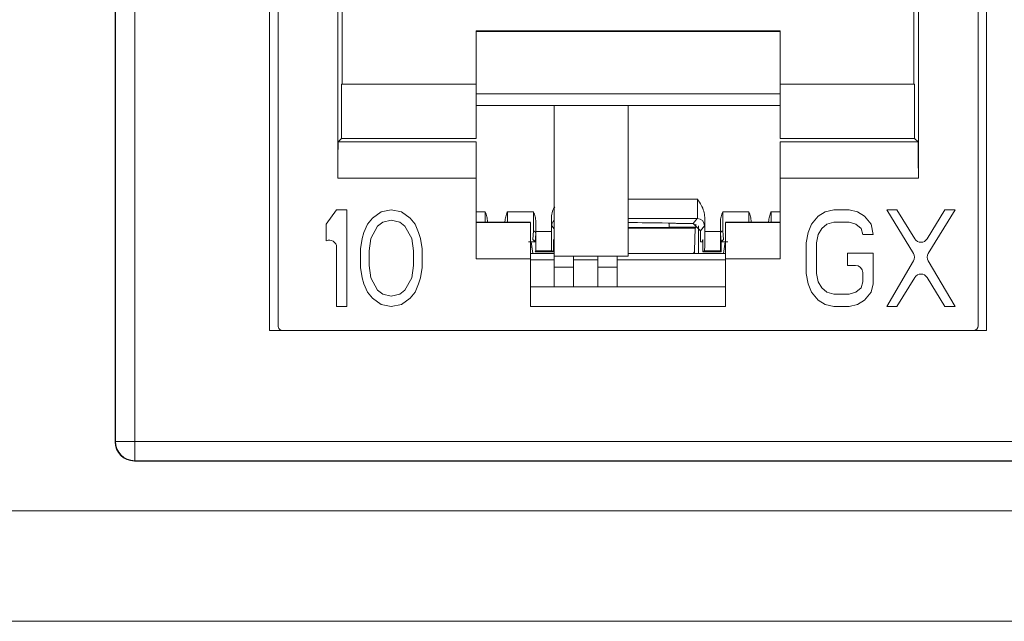
# Model space of a CAD drawing. Units: inches. Extents: x 0.3 to 10.6, y 0.2 to 8.2.
# Drawn here: x 4.3 to 4.5, y 3.2 to 3.3 of the extents above; entities that cross this region are included whole.
import ezdxf

# ---------------------------------------------------------------- set-up
doc = ezdxf.new("R2010")
doc.units = ezdxf.units.IN
doc.header["$MEASUREMENT"] = 0

msp = doc.modelspace()

# ---------------------------------------------------------------- linework, layer by layer
at = {"color": 7, "linetype": 'Continuous', "lineweight": 15}
for p, q in [((4.312698036123297, 3.256646284328317), (4.312698036123297, 3.605563607162724)), ((4.312767051441814, 3.245888378084094), (4.312767051441814, 3.605563607162724)), ((4.316703909406634, 3.605563607162724), (4.316703909406634, 3.245888378084094)), ((4.344194099115423, 3.268457307950364), (4.344194099115423, 3.430366756769262)), ((4.490355516438258, 3.430366756769262), (4.490355516438258, 3.268457307950364)), ((4.345916543997313, 3.269441559918869), (4.345916543997313, 3.425937622910997)), ((4.488633079430384, 3.425937622910997), (4.488633079430384, 3.269441559918869)), ((4.35811551018755, 3.37502098272932), (4.35811551018755, 3.299510534039775)), ((4.359007091948787, 3.318703032724263), (4.359007091948787, 3.374129400968083)), ((4.475542531478911, 3.318703032724264), (4.47554253147891, 3.37412940096808)), ((4.476434113240147, 3.299510534039775), (4.476434113240147, 3.375020982729317)), ((4.44827874866127, 3.329556400207867), (4.386270874645522, 3.329556400207867)), ((4.386270874645522, 3.329556400207867), (4.386270874645522, 3.318703032724264)), ((4.44827874866127, 3.329556400207867), (4.44827874866127, 3.318703032724264)), ((4.44827874866127, 3.329431422123595), (4.386270874645522, 3.329431422123595)), ((4.358869664238731, 3.307582438169165), (4.358869664238731, 3.318703032724264)), ((4.358869664238731, 3.318703032724264), (4.386270874665679, 3.318703032724264)), ((4.386270874645522, 3.318703032724264), (4.386270874645522, 3.30758243816917)), ((4.44827874868814, 3.318703032724264), (4.475679959188967, 3.318703032724264)), ((4.44827874868814, 3.307582438169165), (4.44827874868814, 3.318703032724264)), ((4.475679959188967, 3.318703032724264), (4.475679959188967, 3.307582438169165)), ((4.44827874866127, 3.316718170589396), (4.386270874645522, 3.316718170589396)), ((4.44827874868814, 3.314344028871733), (4.386270874645522, 3.314344028871809)), ((4.402215756595738, 3.31434402887179), (4.402215756595738, 3.283614492989736)), ((4.417274811713849, 3.283614492989736), (4.417274811713849, 3.314344028871771)), ((4.358179368793375, 3.30689214272381), (4.358869664238734, 3.307582438169165)), ((4.358869664238734, 3.30758243816917), (4.386270874672392, 3.30758243816917)), ((4.448278748694853, 3.30758243816917), (4.475679959188964, 3.30758243816917)), ((4.476370254634322, 3.30689214272381), (4.475679959188964, 3.307582438169165)), ((4.386270874679105, 3.306892142723811), (4.358179368793376, 3.306892142723811)), ((4.476370254634322, 3.306892142723811), (4.448278748694853, 3.306892142723812)), ((4.35811551018755, 3.299510534039775), (4.386270874679105, 3.299510534039775)), ((4.386270874645522, 3.299510534039776), (4.386270874645522, 3.283072957556665)), ((4.448278748694853, 3.299510534039775), (4.476434113240148, 3.299510534039775)), ((4.448278748694854, 3.299510534039775), (4.448278748694854, 3.283072957556664)), ((4.357850599115394, 3.29306360716134), (4.355759063682441, 3.290131793138062)), ((4.359942134548465, 3.29306360716134), (4.357850599115394, 3.29306360716134)), ((4.359942134548465, 3.273378567791438), (4.359942134548465, 3.29306360716134)), ((4.366913919657877, 3.292644776582769), (4.365170973131819, 3.291388284861791)), ((4.36900545509068, 3.293063607176232), (4.366913919657877, 3.292644776582769)), ((4.371096990523959, 3.292644776583554), (4.36900545509068, 3.293063607176232)), ((4.372839937050109, 3.291388284861995), (4.371096990523959, 3.292644776583554)), ((4.392666956874431, 3.292686432962085), (4.397985028757992, 3.292686432962085)), ((4.401645182667295, 3.29154097563448), (4.401645182667295, 3.28864736136143)), ((4.432904440760402, 3.28864736136143), (4.432904440760402, 3.29154097563448)), ((4.436564594669705, 3.292686432962085), (4.441882666553267, 3.292686432962085)), ((4.456036392390918, 3.291807115442032), (4.454642035519319, 3.290131793139198)), ((4.457430749513743, 3.292644776597524), (4.456036392390918, 3.291807115442032)), ((4.459173695793189, 3.29306360716134), (4.457430749513743, 3.292644776597524)), ((4.462310998443862, 3.29306360716134), (4.459173695793189, 3.29306360716134)), ((4.464053944969661, 3.292644776586961), (4.462310998443862, 3.29306360716134)), ((4.465448301591882, 3.291807115437795), (4.464053944969661, 3.292644776586961)), ((4.466842659212225, 3.290131793138102), (4.465448301591882, 3.291807115437795)), ((4.472071496797756, 3.29306360716134), (4.469979962362008, 3.29306360716134)), ((4.469979962362008, 3.29306360716134), (4.475440070089961, 3.284187867475593)), ((4.475693189936203, 3.287158040676945), (4.472071496797756, 3.29306360716134)), ((4.481831996150148, 3.29306360716134), (4.478210304632425, 3.287158040906169)), ((4.478463424717106, 3.284187867381034), (4.483923531583219, 3.29306360716134)), ((4.483923531583219, 3.29306360716134), (4.481831996150148, 3.29306360716134)), ((4.355759063682441, 3.290131793138062), (4.355759063682441, 3.286781147365169)), ((4.364125205415048, 3.290131793137677), (4.363428027103418, 3.288456470838259)), ((4.365170973131819, 3.291388284861791), (4.364125205415048, 3.290131793137677)), ((4.366216740847708, 3.289712962563248), (4.364822384224773, 3.287199977940118)), ((4.367262508564222, 3.290550623713142), (4.366216740847708, 3.289712962563248)), ((4.369005455090916, 3.29096945428813), (4.367262508564222, 3.290550623713142)), ((4.370748400620157, 3.29055062371321), (4.369005455090916, 3.29096945428813)), ((4.37179416833688, 3.28971296256313), (4.370748400620157, 3.29055062371321)), ((4.373188524959724, 3.287199977940139), (4.37179416833688, 3.28971296256313)), ((4.373885704766847, 3.290131793137769), (4.372839937050109, 3.291388284861995)), ((4.374582882579846, 3.288456470838227), (4.373885704766847, 3.290131793137769)), ((4.386270874652245, 3.290566792567176), (4.397392921950069, 3.290566792567176)), ((4.397392921950069, 3.290454566240701), (4.386270874679105, 3.290454566240701)), ((4.388632065014062, 3.290566792567176), (4.388632065014062, 3.290662352999656)), ((4.392177400933321, 3.290662352999656), (4.392177400933321, 3.290566792567176)), ((4.425640953446131, 3.290373744575245), (4.425640953446131, 3.289513386059969)), ((4.425640953446131, 3.289526270215172), (4.431108906568845, 3.289526270215172)), ((4.430562429152689, 3.290283242350679), (4.427117331398888, 3.290283242350679)), ((4.430562429152689, 3.290283242350679), (4.431374263537633, 3.291298072431697)), ((4.432038591241408, 3.288806999313357), (4.430562429152689, 3.290283242350679)), ((4.431108906568845, 3.289526270215172), (4.430911345597687, 3.289328709244012)), ((4.431108906568845, 3.289526270215172), (4.431108906568845, 3.290178374791119)), ((4.431632862213762, 3.289823577785753), (4.431632862213762, 3.284155831572412)), ((4.432850497578986, 3.289821919338455), (4.432038591241408, 3.288806999313357)), ((4.436075038728596, 3.290662352999656), (4.436075038728596, 3.28864736136143)), ((4.437156701477628, 3.290566792567176), (4.448278748681417, 3.290566792567176)), ((4.448278748694853, 3.290454566240701), (4.437156701477628, 3.290454566240701)), ((4.442372222494377, 3.290566792567176), (4.442372222494377, 3.290662352999656)), ((4.445917558413636, 3.290662352999656), (4.445917558413636, 3.290566792567176)), ((4.454642035519319, 3.290131793139198), (4.453944857052303, 3.288456470838591)), ((4.456733570953343, 3.289294131988276), (4.457779338669867, 3.290131793138181)), ((4.457779338669867, 3.290131793138181), (4.459173695791595, 3.29055062371318)), ((4.459173695791595, 3.29055062371318), (4.462310998442284, 3.29055062371318)), ((4.462310998442284, 3.29055062371318), (4.463705356062539, 3.29013179313824)), ((4.463705356062539, 3.29013179313824), (4.464751123779264, 3.289294131988156)), ((4.467191248118682, 3.28803763909004), (4.466842659212225, 3.290131793138102)), ((4.363428027103418, 3.288456470838259), (4.363079437698301, 3.287199977940038)), ((4.374931472483614, 3.287199977940132), (4.374582882579846, 3.288456470838227)), ((4.397826469318617, 3.287021415662674), (4.39796337462023, 3.288758080724715)), ((4.398455493858541, 3.288267036695043), (4.398318431275033, 3.286528376487691)), ((4.398474584699101, 3.28864736136143), (4.401645182667295, 3.28864736136143)), ((4.417274811713849, 3.289328709244011), (4.430911345597687, 3.289328709244012)), ((4.430911345597687, 3.289328709244012), (4.430833819723108, 3.284809221574049)), ((4.432038591241408, 3.286518036296823), (4.432038591241408, 3.288806999313357)), ((4.432904440760402, 3.28864736136143), (4.436075038728596, 3.28864736136143)), ((4.436231192152664, 3.286528376487691), (4.436094129569157, 3.288267036695044)), ((4.436586248807467, 3.288758080724715), (4.43672315410908, 3.287021415662674)), ((4.453944857052303, 3.288456470838591), (4.453596267802943, 3.286362316790042)), ((4.455687803236792, 3.286362316790187), (4.45603639239252, 3.288037639090021)), ((4.45603639239252, 3.288037639090021), (4.456733570953343, 3.289294131988276)), ((4.464751123779264, 3.289294131988156), (4.46509971268561, 3.28803763909004)), ((4.46509971268561, 3.28803763909004), (4.467191248118682, 3.28803763909004)), ((4.357850599115394, 3.285439032193534), (4.357850599115394, 3.273378567791438)), ((4.363079437698301, 3.287199977940038), (4.362730848293347, 3.2851058250653)), ((4.364822384224773, 3.287199977940118), (4.364473794321044, 3.284686994490296)), ((4.373537114863454, 3.284686994490306), (4.373188524959724, 3.287199977940139)), ((4.375280060392805, 3.285105825065227), (4.374931472483614, 3.287199977940132)), ((4.396950008564243, 3.286518036296823), (4.398318431275033, 3.286518036296823)), ((4.397646182749304, 3.285475024485796), (4.397392921950069, 3.285475024485796)), ((4.397831583222484, 3.284155831572412), (4.397499596998777, 3.286518036296823)), ((4.398318431275033, 3.286528376487691), (4.397826469318617, 3.287021415662674)), ((4.402061615055002, 3.287021415662674), (4.402061615055002, 3.284484301384619)), ((4.402167441107323, 3.286518036296823), (4.402061615055002, 3.287021415662674)), ((4.402061615055002, 3.286518036296823), (4.402167441107323, 3.286518036296823)), ((4.402167441107323, 3.286518036296823), (4.402215756595738, 3.286518036296823)), ((4.432038591241408, 3.286518036296823), (4.432382182320374, 3.286518036296823)), ((4.432488008372696, 3.287021415662674), (4.432382182320374, 3.286518036296823)), ((4.432382182320374, 3.286518036296823), (4.432488008372696, 3.286518036296823)), ((4.432488008372696, 3.284484301384619), (4.432488008372696, 3.287021415662674)), ((4.43672315410908, 3.287021415662674), (4.436231192152664, 3.286528376487691)), ((4.436231192152664, 3.286528376487691), (4.436231192152664, 3.284484301384619)), ((4.436231192152663, 3.286518036296823), (4.437599614863455, 3.286518036296823)), ((4.43705002642892, 3.286518036296823), (4.436718040205213, 3.284155831572412)), ((4.437156701477628, 3.285475024485796), (4.436903440678394, 3.285475024485796)), ((4.453596267802943, 3.286362316790042), (4.453596267802943, 3.280079857578879)), ((4.455687803236792, 3.280079857579012), (4.455687803236792, 3.286362316790187)), ((4.362730848293347, 3.2851058250653), (4.362730848293347, 3.28133634989065)), ((4.364473794321044, 3.284686994490296), (4.364473794321043, 3.281755180465532)), ((4.373537114863455, 3.281755180465542), (4.373537114863454, 3.284686994490306)), ((4.375280060392805, 3.281336349890573), (4.375280060392805, 3.285105825065227)), ((4.402215756595738, 3.284155831572412), (4.397392921950069, 3.284155831572412)), ((4.398318431275033, 3.284484301384619), (4.398454150277231, 3.28471050339661)), ((4.402061615055002, 3.284484301384619), (4.398318431275033, 3.284484301384619)), ((4.40169967750237, 3.28471050339661), (4.398454150277231, 3.28471050339661)), ((4.402061615055002, 3.284484301384619), (4.40169967750237, 3.28471050339661)), ((4.402215756595738, 3.283614492989736), (4.417274811713849, 3.283614492989736)), ((4.402215756595738, 3.283614492989736), (4.402215756595738, 3.281399926060602)), ((4.406152764469754, 3.281399926060603), (4.406152764469754, 3.283614492989736)), ((4.411074024312274, 3.283614492989736), (4.411074024312274, 3.281399926060602)), ((4.41501103218629, 3.281399926060602), (4.41501103218629, 3.283614492989736)), ((4.437156701477629, 3.284155831572412), (4.417274811713849, 3.284155831572412)), ((4.432488008372696, 3.284484301384619), (4.432849945925327, 3.28471050339661)), ((4.436231192152664, 3.284484301384619), (4.432488008372696, 3.284484301384619)), ((4.436095473150466, 3.28471050339661), (4.432849945925327, 3.28471050339661)), ((4.436231192152664, 3.284484301384619), (4.436095473150466, 3.28471050339661)), ((4.467191248118287, 3.284268163915404), (4.461962409536004, 3.284268163915404)), ((4.461962409536004, 3.284268163915404), (4.461962409536004, 3.281755180465542)), ((4.467191248118287, 3.277985704704228), (4.467191248118287, 3.284268163915404)), ((4.364473794321043, 3.281755180465532), (4.364822384224774, 3.279242196429096)), ((4.373188524959715, 3.279242196429096), (4.373537114863455, 3.281755180465542)), ((4.386270874679105, 3.283072957556664), (4.397392921950069, 3.283072957556664)), ((4.397392921950069, 3.283072957556664), (4.397392921950069, 3.273373154407058)), ((4.402215756595738, 3.282876304013358), (4.397392921950069, 3.282876304013358)), ((4.402215756595738, 3.281399926060602), (4.406152764469754, 3.281399926060603)), ((4.402215756595738, 3.281399926060602), (4.402215756595738, 3.277409663575908)), ((4.411074024312274, 3.282876304013358), (4.406152764469754, 3.282876304013358)), ((4.406152764469754, 3.277409663575908), (4.406152764469754, 3.281399926060603)), ((4.411074024312274, 3.281399926060602), (4.41501103218629, 3.281399926060602)), ((4.411074024312274, 3.281399926060602), (4.411074024312274, 3.277409663575908)), ((4.437156701477629, 3.282876304013358), (4.41501103218629, 3.282876304013358)), ((4.41501103218629, 3.277409663575908), (4.41501103218629, 3.281399926060602)), ((4.437156701477628, 3.273373154407058), (4.437156701477628, 3.283072957556664)), ((4.437156701477628, 3.283072957556664), (4.448278748694853, 3.283072957556664)), ((4.461962409536004, 3.281755180465542), (4.463623334732854, 3.281755180465541)), ((4.47545439621202, 3.282664509671017), (4.469979962361732, 3.273378567791438)), ((4.483923531583229, 3.273378567791438), (4.47844909859807, 3.28266450976455)), ((4.362730848293347, 3.28133634989065), (4.363079437699198, 3.279242196429509)), ((4.374931472483833, 3.27924219642905), (4.375280060392805, 3.281336349890573)), ((4.453596267802943, 3.280079857578879), (4.453944857050497, 3.277985704702768)), ((4.456036392392527, 3.278404535279149), (4.455687803236792, 3.280079857579012)), ((4.46509971268561, 3.280278802512786), (4.46509971268561, 3.278404535279145)), ((4.363079437699198, 3.279242196429509), (4.363428027104946, 3.277985704705208)), ((4.363428027104946, 3.277985704705208), (4.364125205418467, 3.276310382115617)), ((4.364822384224774, 3.279242196429096), (4.366216740847895, 3.27672921268575)), ((4.371794168336753, 3.276729212686044), (4.373188524959715, 3.279242196429096)), ((4.373885704767597, 3.276310382110459), (4.374582882580187, 3.277985704704069)), ((4.374582882580187, 3.277985704704069), (4.374931472483833, 3.27924219642905)), ((4.397392921950069, 3.277409663575908), (4.437156701477628, 3.277409663575908)), ((4.453944857050497, 3.277985704702768), (4.454642035515552, 3.276310382105333)), ((4.456733570953327, 3.277148043554261), (4.456036392392527, 3.278404535279149)), ((4.46509971268561, 3.278404535279145), (4.464751123779205, 3.277148043554255)), ((4.466842659211496, 3.276310382112106), (4.467191248118287, 3.277985704704228)), ((4.47207149679749, 3.273378567791438), (4.475693189936051, 3.279284134278692)), ((4.478210304632607, 3.279284134049423), (4.481831996150158, 3.273378567791438)), ((4.364125205418467, 3.276310382115617), (4.365170973124603, 3.275053890234455)), ((4.366216740847895, 3.27672921268575), (4.367262508564616, 3.275891551535668)), ((4.367262508564616, 3.275891551535668), (4.369005455090404, 3.27547272096129)), ((4.369005455090404, 3.27547272096129), (4.370748400620236, 3.275891551536143)), ((4.370748400620236, 3.275891551536143), (4.371794168336753, 3.276729212686044)), ((4.372839937051309, 3.275053890238052), (4.373885704767597, 3.276310382110459)), ((4.454642035515552, 3.276310382105333), (4.456036392398619, 3.274635059667345)), ((4.45777933866988, 3.276310382110989), (4.456733570953327, 3.277148043554261)), ((4.459173695791595, 3.275891551535995), (4.45777933866988, 3.276310382110989)), ((4.462310998442274, 3.275891551535995), (4.459173695791595, 3.275891551535995)), ((4.463705356062671, 3.276310382110993), (4.462310998442274, 3.275891551535995)), ((4.464751123779205, 3.277148043554255), (4.463705356062671, 3.276310382110993)), ((4.465448301590416, 3.274635059668439), (4.466842659211496, 3.276310382112106)), ((4.357850599115394, 3.273378567791438), (4.359942134548465, 3.273378567791438)), ((4.365170973124603, 3.275053890234455), (4.36691391965597, 3.273797398398318)), ((4.36691391965597, 3.273797398398318), (4.369005455090409, 3.273378567805405)), ((4.369005455090409, 3.273378567805405), (4.371096990524005, 3.273797398399026)), ((4.371096990524005, 3.273797398399026), (4.372839937051309, 3.275053890238052)), ((4.397392921950069, 3.273373154407058), (4.437156701477628, 3.273373154407058)), ((4.456036392398619, 3.274635059667345), (4.45743074951605, 3.273797398405848)), ((4.45743074951605, 3.273797398405848), (4.459173695793756, 3.273378567791438)), ((4.459173695793756, 3.273378567791438), (4.46231099844444, 3.273378567791438)), ((4.46231099844444, 3.273378567791438), (4.464053944968672, 3.27379739841408)), ((4.464053944968672, 3.27379739841408), (4.465448301590416, 3.274635059668439)), ((4.469979962361732, 3.273378567791438), (4.47207149679749, 3.273378567791438)), ((4.481831996150158, 3.273378567791438), (4.483923531583229, 3.273378567791438)), ((4.490355516438258, 3.268457307950364), (4.344194099115423, 3.268457307950364)), ((4.312701334610941, 3.245822661253221), (4.312698036123297, 3.256646284328317)), ((4.312701334610941, 3.245822661253221), (4.312767051441814, 3.245888378084094)), ((4.312767051441814, 3.245888378084094), (4.316703909406634, 3.245888378084094)), ((4.316703909406634, 3.241951520119275), (4.316703909406634, 3.245888378084094)), ((4.316703909406634, 3.245888378084094), (5.332314210084057, 3.245888378084094)), ((4.316703909406634, 3.241951520119275), (4.316639391963534, 3.241887002676175)), ((4.316639391963534, 3.241887002676175), (5.332378727527156, 3.241887002676175)), ((5.332314210084057, 3.241951520119275), (4.316703909406634, 3.241951520119275)), ((1.068259059745346, 3.231725024485796), (5.393259059745344, 3.231725024485797)), ((1.068259059745346, 3.209225024485797), (5.393259059745344, 3.209225024485797))]:
    msp.add_line(p, q, dxfattribs=at)
at = {"color": 8, "linetype": 'Continuous', "lineweight": 15}
for p, q in [((4.417274811713849, 3.295234480680345), (4.431448534346952, 3.295234480680345)), ((4.386270874645522, 3.292686432962085), (4.388142509072952, 3.292686432962085)), ((4.446407114354745, 3.292686432962085), (4.448278748694854, 3.292686432962085)), ((4.402215756595738, 3.289176107295279), (4.401699125848712, 3.289821919338455)), ((4.431374263537633, 3.291298072431697), (4.417274811713849, 3.291298072431697)), ((4.430833819723108, 3.284809221574049), (4.430833819723108, 3.284155831572412))]:
    msp.add_line(p, q, dxfattribs=at)
msp.add_arc((4.403175647681344, 3.28982149142002), 0.001476521894641098, 130.5493564552603, 179.9833948140367, dxfattribs=at)
at = {"color": 7, "linetype": 'Continuous', "lineweight": 15}
for centre, radius, start, end in [((4.43137388264482, 3.289821457474425), 0.001476615006398294, 0.01792129969715931, 89.98522055458204), ((4.397963712012829, 3.288266298440611), 0.0004917823998394371, 0.08601137225702618, 90.03930838821283), ((4.436585911414869, 3.288266298440612), 0.0004917823998390719, 89.96069161189052, 179.9139886278465), ((4.356374221162638, 3.285439032193534), 0.00147637795275557, 0, 114.624318347175), ((4.476951747214025, 3.287929873196222), 0.001476377952753146, 211.5194443304849, 328.480566104972), ((4.474182581281033, 3.283414295400867), 0.001476377952753186, 329.4789510980123, 31.59867115394013), ((4.479720913584203, 3.283414295400867), 0.001476377952754531, 148.4013331544691, 210.5210446882213), ((4.463623334732854, 3.280278802512786), 0.001476377952756458, 0, 90), ((4.476951747214025, 3.278512301759666), 0.001476377952753738, 31.51943388155014, 148.4805556808834), ((4.346900795965817, 3.269441559918869), 0.0009842519685046014, 180, 270.0000000000008), ((4.48764882746188, 3.269441559918869), 0.0009842519685037132, 270.0000000000008, 0), ((4.316704260560958, 3.245888729238418), 0.003937209134803346, 180.0051101326042, 269.9948898673974)]:
    msp.add_arc(centre, radius, start, end, dxfattribs=at)
for centre, major_axis, ratio, start_param, end_param in [((4.43137294430958, 3.295234480680345), (0, 0.003937007874015741), 0.01919986949263123, 3.159045946098195, 4.71238898038469), ((4.397961837655408, 3.292686432962085), (0, 0.003937007874015741), 0.005890540056357817, 3.207915165135892, 4.71238898038469), ((4.401700445076766, 3.295234480680345), (0, 0.005413385826771311), 0.01396354144918721, 2.321688270301734, 3.124139361082108), ((4.432849178350931, 3.295234480680345), (0, 0.005413385826771311), 0.01396354144918721, 3.15904594611021, 3.961497036878318), ((4.43658778577229, 3.292686432962085), (0, 0.003937007874015741), 0.005890540056583415, 1.570796326794897, 3.075270142010382), ((4.398453956893718, 3.292686432962085), (0, 0.004429133858267597), 0.005236035605651525, 3.207915165174445, 4.237778207209303), ((4.417274811713849, 3.290283242350679), (0.009842519685038909, 0), 0.01745506492825346, 0, 1.570796326794897), ((4.417274811713849, 3.289513386059969), (0.00836614173228245, 0), 0.008726867790809653, 4.71238898038469, 6.283185307179586), ((4.436095666533979, 3.292686432962085), (0, 0.004429133858267597), 0.005236035605852055, 2.045407099986409, 3.075270142048581), ((4.398453970385693, 3.28864736136143), (0, 0.003937007874015297), 0.00523603560547652, 3.150319299871171, 4.71238898038469), ((4.401700157239929, 3.28864736136143), (0, 0.003937007874015297), 0.01396354144918792, 1.570796326794897, 3.1328660073406), ((4.432849466187768, 3.28864736136143), (0, 0.003937007874015297), 0.01396354144918792, 3.150319299856141, 4.71238898038469), ((4.436095653042004, 3.28864736136143), (0, 0.003937007874015297), 0.005236035605702117, 1.570796326794897, 3.132866007311458), ((4.427881176249493, 3.284822330597327), (0.002952755905511139, 0), 0.5087459069837096, 5.823483136132848, 6.274458660919599), ((4.316638492308518, 3.245822960985978), (0.003735311221860549, -0.001244926671417179), 0.9996191897444623, 3.463490965321397, 5.034211139694365)]:
    msp.add_ellipse(centre, major_axis=major_axis, ratio=ratio, start_param=start_param, end_param=end_param, dxfattribs=at)
at = {"color": 8, "linetype": 'Continuous', "lineweight": 15}
for centre, start_param, end_param in [((4.388119317970368, 3.292686432962085), 4.143865164600978, 4.71238898038469), ((4.392690147977015, 3.292686432962085), 1.570796326794897, 2.139320142599905), ((4.441859475450682, 3.292686432962085), 4.143865164600978, 4.71238898038469), ((4.446430305457329, 3.292686432962085), 1.570796326794897, 2.139320142599905)]:
    msp.add_ellipse(centre, major_axis=(0, 0.003937007874015741), ratio=0.005890540056357817, start_param=start_param, end_param=end_param, dxfattribs=at)
at = {"color": 7, "linetype": 'Continuous', "lineweight": 15}
for points, knots in [([(4.358179368793376, 3.306892142723812), (4.358174291530078, 3.306845571693191), (4.358164412375654, 3.30675495547413), (4.358151469479917, 3.306128944820699), (4.358140416209151, 3.305251759961845), (4.358128903014064, 3.303877383324934), (4.358118327279979, 3.301938022493607), (4.358116399716052, 3.300277040721346), (4.358115510187549, 3.299510534039775)], [0, 0, 0, 0, 0.1545803588010811, 0.3007768449364331, 0.4385832274291026, 0.5679936532410356, 0.8006385399274051, 1, 1, 1, 1]), ([(4.476434113240148, 3.299510534039775), (4.476433223711645, 3.30027704072133), (4.476431296147719, 3.301938022493569), (4.476420720413633, 3.303877383324884), (4.476409207218547, 3.305251759961806), (4.47639815394778, 3.306128944820676), (4.476385211052044, 3.306754955474124), (4.476375331897619, 3.306845571693188), (4.476370254634322, 3.306892142723812)], [0, 0, 0, 0, 0.1993614600685648, 0.4320063467535908, 0.5614167725658552, 0.699223155059533, 0.845419641196566, 1, 1, 1, 1]), ([(4.401645182667295, 3.29154097563448), (4.401681394492888, 3.29195862605069), (4.401748172094941, 3.292728807968728), (4.402140982645986, 3.293392149341547), (4.402320781846993, 3.293695777257118)], [0, 0, 0, 0, 0.5422750215612996, 1, 1, 1, 1]), ([(4.431448534346952, 3.295234480680345), (4.431455383976911, 3.29522328939683), (4.431937450213913, 3.294435664377284), (4.432699366131389, 3.293277412780928), (4.432855675887379, 3.291953884522166), (4.432904440760402, 3.291540975634479)], [0, 0, 0, 0, 0.009819593178920281, 0.6910876003724408, 1, 1, 1, 1]), ([(4.388142509072952, 3.292686432962085), (4.388146878836448, 3.292674059634216), (4.38826823135563, 3.292330440463784), (4.388517811695705, 3.291674993302246), (4.388594707036995, 3.290993461047501), (4.388632065014062, 3.290662352999656)], [0, 0, 0, 0, 0.01884437199905903, 0.5233262661327421, 0.9999999999999999, 0.9999999999999999, 0.9999999999999999, 0.9999999999999999]), ([(4.392177400933321, 3.290662352999656), (4.392214758910345, 3.290993461047516), (4.392291654251555, 3.291674993302327), (4.392541234592104, 3.29233044046374), (4.392662587110946, 3.292674059634328), (4.392666956874431, 3.292686432962202)], [0, 0, 0, 0, 0.4766737338420076, 0.9811556280019363, 0.9999999999999999, 0.9999999999999999, 0.9999999999999999, 0.9999999999999999]), ([(4.397985028757992, 3.292686432962085), (4.397989398521475, 3.29267405963425), (4.398110751040653, 3.292330440463819), (4.398360331380742, 3.291674993302282), (4.398437226722035, 3.290993461047501), (4.398474584699101, 3.290662352999656)], [0, 0, 0, 0, 0.01884437194605187, 0.5233262661327143, 1, 1, 1, 1]), ([(4.436075038728596, 3.290662352999656), (4.436112396705621, 3.290993461047516), (4.436189292046829, 3.291674993302327), (4.436438872387381, 3.29233044046374), (4.436560224906222, 3.292674059634328), (4.436564594669705, 3.292686432962202)], [0, 0, 0, 0, 0.4766737338420127, 0.9811556280019277, 1, 1, 1, 1]), ([(4.441882666553267, 3.292686432962085), (4.441887036316752, 3.29267405963425), (4.442008388835929, 3.292330440463819), (4.442257969176016, 3.291674993302283), (4.442334864517311, 3.290993461047501), (4.442372222494377, 3.290662352999656)], [0, 0, 0, 0, 0.0188443719460583, 0.5233262661327267, 1, 1, 1, 1]), ([(4.445917558413636, 3.290662352999656), (4.445954916390702, 3.290993461047501), (4.446031811731991, 3.291674993302246), (4.44628139207207, 3.292330440463785), (4.446402744591249, 3.292674059634216), (4.446407114354745, 3.292686432962085)], [0, 0, 0, 0, 0.476673733867262, 0.981155628000941, 1, 1, 1, 1])]:
    msp.add_open_spline(points, degree=3, knots=knots, dxfattribs=at)
for points in [[(4.386270874679104, 3.306892142723811), (4.386270874679105, 3.306774046158592), (4.386270874679105, 3.306537853028155), (4.386270874679104, 3.304827700322444), (4.386270874679104, 3.302396304448675), (4.386270874679105, 3.300472457509408), (4.386270874679104, 3.299510534039775)], [(4.448278748694853, 3.306892142723812), (4.448278748694853, 3.306774046158597), (4.448278748694853, 3.306537853028169), (4.448278748694853, 3.30482770032246), (4.448278748694853, 3.302396304448684), (4.448278748694853, 3.300472457509411), (4.448278748694853, 3.299510534039775)], [(4.397392921950069, 3.290454566240701), (4.397392921950069, 3.290336469675487), (4.397392921950069, 3.290100276545058), (4.397392921950069, 3.28839012383935), (4.397392921950069, 3.285958727965574), (4.397392921950069, 3.284034881026301), (4.397392921950069, 3.283072957556664)], [(4.437156701477629, 3.290454566240701), (4.437156701477628, 3.290336469675488), (4.437156701477629, 3.290100276545061), (4.437156701477628, 3.288390123839353), (4.437156701477629, 3.285958727965576), (4.437156701477629, 3.284034881026301), (4.437156701477629, 3.283072957556664)]]:
    msp.add_open_spline(points, degree=3, dxfattribs=at)

doc.saveas('drawing.dxf')
